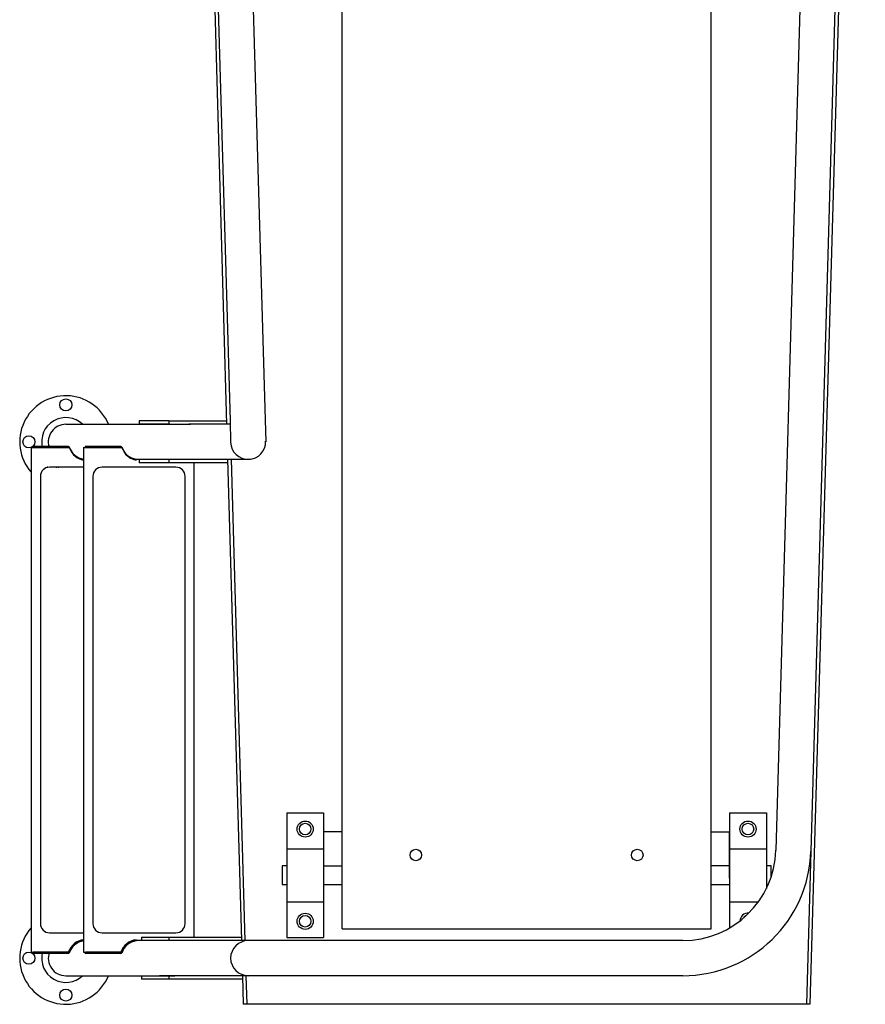
# Model space of a CAD drawing. Extents: x -286 to 35, y -217 to 86.
# Drawn here: x -27 to 18, y -86 to -33 of the extents above; entities that cross this region are included whole.
import ezdxf

# ---------------------------------------------------------------- set-up
doc = ezdxf.new("R2010")
doc.units = 0
doc.header["$MEASUREMENT"] = 0
doc.layers.get('0').update_dxf_attribs({"linetype": 'CONTINUOUS'})

msp = doc.modelspace()

# ---------------------------------------------------------------- linework, layer by layer
at = {"color": 7}
for p, q in [((-10, -82.157), (-10, 85.843)), ((10, -82.157), (10, 85.843)), ((-18.36, 18.749), (-16.258, -54.801)), ((-18.172, 18.749), (-16.076, -54.614)), ((-16.273, 18.803), (-14.177, -54.559)), ((16.273, 18.803), (13.511, -77.894)), ((18.36, 18.749), (15.36, -86.251)), ((18.173, 18.749), (15.41, -77.949)), ((-24.976, -54.802), (-18.213, -54.802)), ((-19.391, -54.614), (-20.999, -54.614)), ((-20.999, -54.614), (-20.999, -54.801)), ((-19.391, -54.801), (-20.999, -54.801)), ((-19.391, -54.614), (-19.391, -54.801)), ((-19.391, -54.614), (-16.264, -54.614)), ((-16.071, -54.801), (-18.311, -54.801)), ((-16.076, -54.614), (-16.042, -55.779)), ((-14.177, -54.559), (-14.143, -55.762)), ((-26.857, -56.069), (-26.737, -56.027)), ((-24.836, -56.007), (-26.774, -56.007)), ((-26.737, -56.027), (-26.086, -56.033)), ((-26.267, -56.069), (-26.148, -56.027)), ((-26.148, -56.027), (-25.497, -56.033)), ((-26.086, -56.033), (-24.817, -56.028)), ((-24.817, -56.028), (-24.56, -56.453)), ((-24.01, -56.069), (-23.89, -56.027)), ((-21.989, -56.007), (-23.927, -56.007)), ((-23.89, -56.027), (-23.239, -56.033)), ((-23.239, -56.033), (-21.97, -56.028)), ((-21.97, -56.028), (-21.713, -56.453)), ((-26.857, -56.069), (-26.857, -83.434)), ((-26.857, -56.069), (-24.77, -56.069)), ((-24.859, -56.069), (-26.742, -56.069)), ((-24.56, -56.453), (-24.311, -56.638)), ((-24.01, -56.069), (-24.01, -83.434)), ((-24.01, -56.069), (-21.923, -56.069)), ((-22.012, -56.069), (-23.895, -56.069)), ((-21.713, -56.453), (-21.464, -56.638)), ((-24.311, -56.638), (-24.03, -56.717)), ((-24.03, -56.717), (-23.999, -56.715)), ((-21.464, -56.638), (-21.183, -56.717)), ((-21.268, -56.693), (-19.391, -56.701)), ((-21.198, -56.7), (-14.967, -56.693)), ((-21.183, -56.717), (-21.152, -56.715)), ((-20.999, -56.701), (-20.999, -56.889)), ((-16.199, -56.889), (-20.999, -56.889)), ((-19.391, -56.701), (-19.391, -56.889)), ((-18.01, -82.614), (-18.01, -56.889)), ((-16.204, -56.7), (-15.458, -82.8)), ((-16.017, -56.7), (-15.27, -82.817)), ((-26.357, -57.632), (-26.357, -81.871)), ((-24.01, -57.132), (-25.857, -57.132)), ((-23.51, -57.632), (-23.51, -81.871)), ((-19.01, -57.132), (-23.01, -57.132)), ((-18.51, -81.871), (-18.51, -57.632)), ((-13, -75.876), (-11, -75.876)), ((-13, -75.876), (-13, -82.626)), ((-11, -75.876), (-11, -82.626)), ((11, -75.876), (13, -75.876)), ((11, -75.876), (11, -82.117)), ((13, -75.876), (13, -79.968)), ((-11, -76.907), (-11, -79.407)), ((-10, -76.907), (-11, -76.907)), ((10, -76.907), (11, -76.907)), ((11, -79.407), (11, -76.907)), ((-13, -77.814), (-11, -77.814)), ((11, -77.814), (13, -77.814)), ((15.41, -77.949), (15.173, -86.251)), ((-13.25, -78.751), (-13.25, -79.751)), ((-13, -78.751), (-13.25, -78.751)), ((-10, -78.76), (-11, -78.76)), ((11, -78.751), (10, -78.751)), ((13.25, -78.751), (13, -78.751)), ((13.25, -79.358), (13.25, -78.751)), ((11, -79.186), (11, -79.095)), ((11, -79.407), (11, -79.298)), ((-13.25, -79.751), (-13, -79.751)), ((-11, -79.751), (-10, -79.751)), ((10, -79.751), (11, -79.751)), ((13, -79.751), (13.1, -79.751)), ((-13, -80.689), (-11, -80.689)), ((11, -80.689), (12.57, -80.689)), ((-10, -82.157), (10, -82.157)), ((-25.857, -82.371), (-24.01, -82.371)), ((-23.01, -82.371), (-19.01, -82.371)), ((-20.877, -82.614), (-20.877, -82.801)), ((-20.877, -82.614), (-15.464, -82.614)), ((-19.391, -82.614), (-19.391, -82.801)), ((-13, -82.626), (-11, -82.626)), ((-24.817, -83.475), (-24.56, -83.051)), ((-24.56, -83.051), (-24.311, -82.865)), ((-24.311, -82.865), (-24.03, -82.787)), ((-24.03, -82.787), (-24.009, -82.788)), ((-21.97, -83.475), (-21.713, -83.051)), ((-21.713, -83.051), (-21.464, -82.865)), ((-21.464, -82.865), (-21.183, -82.787)), ((-20.877, -82.801), (-21.248, -82.801)), ((-21.183, -82.787), (-21.162, -82.788)), ((-19.269, -82.801), (-20.877, -82.801)), ((8.463, -82.8), (-20.219, -82.8)), ((-26.857, -83.434), (-24.77, -83.434)), ((-26.857, -83.434), (-26.737, -83.476)), ((-24.836, -83.496), (-26.774, -83.496)), ((-24.859, -83.434), (-26.742, -83.434)), ((-26.737, -83.476), (-26.086, -83.471)), ((-26.086, -83.471), (-24.817, -83.475)), ((-24.01, -83.434), (-21.923, -83.434)), ((-24.01, -83.434), (-23.89, -83.476)), ((-21.989, -83.496), (-23.927, -83.496)), ((-22.012, -83.434), (-23.895, -83.434)), ((-23.89, -83.476), (-23.239, -83.471)), ((-23.239, -83.471), (-21.97, -83.475)), ((-24.976, -84.702), (-19.074, -84.702)), ((-20.877, -84.701), (-20.877, -84.889)), ((-20.877, -84.701), (-19.269, -84.701)), ((8.463, -84.7), (-19.902, -84.7)), ((-19.391, -84.701), (-19.391, -84.889)), ((-15.404, -84.7), (-15.36, -86.251)), ((-15.217, -84.7), (-15.172, -86.251)), ((-15.399, -84.889), (-20.877, -84.889)), ((15.36, -86.251), (-15.36, -86.251))]:
    msp.add_line(p, q, dxfattribs=at)
for centre, radius in [((-24.976, -53.752), 0.328), ((-26.976, -55.752), 0.328), ((-12, -76.751), 0.438), ((12, -76.751), 0.438), ((-12, -76.751), 0.313), ((12, -76.751), 0.313), ((-6, -78.157), 0.312), ((6, -78.157), 0.312), ((-12, -81.751), 0.438), ((-12, -81.751), 0.313), ((-26.976, -83.752), 0.328), ((-24.976, -85.752), 0.328)]:
    msp.add_circle(centre, radius, dxfattribs=at)
for centre, radius, start, end in [((-24.976, -55.752), 2.5, 22.3293, 221.1993), ((-24.976, -55.752), 1.312, 46.3699, 193.7362), ((-24.976, -55.752), 0.95, 90, 196.9938), ((-24.836, -56.057), 0.05, 18.21, 90), ((-23.886, -55.745), 0.95, 198.21, 262.4871), ((-21.989, -56.057), 0.05, 18.21, 90), ((-21.039, -55.745), 0.95, 198.21, 262.4871), ((-15.093, -55.752), 0.95, 181.6366, 1.6364), ((-24.859, -56.089), 0.02, 19.5007, 90), ((-23.857, -55.807), 0.95, 196.0363, 260.7328), ((-22.012, -56.089), 0.02, 19.5007, 90), ((-21.01, -55.807), 0.95, 196.0363, 260.7328), ((-25.857, -57.632), 0.5, 90, 180), ((-23.01, -57.632), 0.5, 90, 180), ((-19.01, -57.632), 0.5, 0, 90), ((8.463, -77.75), 5.05, 270, 358.3636), ((8.463, -77.75), 6.95, 270, 358.3636), ((12, -81.751), 0.437, 84.7933, 178.2), ((12, -81.751), 0.313, 110.3651, 152.5894), ((-24.976, -83.752), 2.5, 138.8007, 337.6707), ((-25.857, -81.871), 0.5, 180, 270), ((-23.01, -81.871), 0.5, 180, 270), ((-19.01, -81.871), 0.5, 270, 0), ((-23.886, -83.759), 1.012, 97.0829, 160.4993), ((-23.886, -83.759), 0.95, 97.5129, 161.79), ((-23.857, -83.697), 0.95, 99.2672, 163.9637), ((-21.039, -83.759), 1.012, 97.0829, 160.4993), ((-21.039, -83.759), 0.95, 97.5129, 161.79), ((-21.01, -83.697), 0.95, 99.2672, 163.9637), ((-15.092, -83.75), 0.95, 90.0001, 270.0001), ((-24.976, -83.752), 1.312, 166.3518, 313.6301), ((-24.976, -83.752), 0.95, 160.4683, 270), ((-24.859, -83.414), 0.02, 270, 340.4993), ((-24.836, -83.446), 0.05, 270, 341.79), ((-22.012, -83.414), 0.02, 270, 340.4993), ((-21.989, -83.446), 0.05, 270, 341.79)]:
    msp.add_arc(centre, radius, start, end, dxfattribs=at)
for p in [(-25.976, -57.133), (-25.476, -57.133), (-25.376, -57.133)]:
    msp.add_point(p, dxfattribs=at)

doc.saveas('drawing.dxf')
